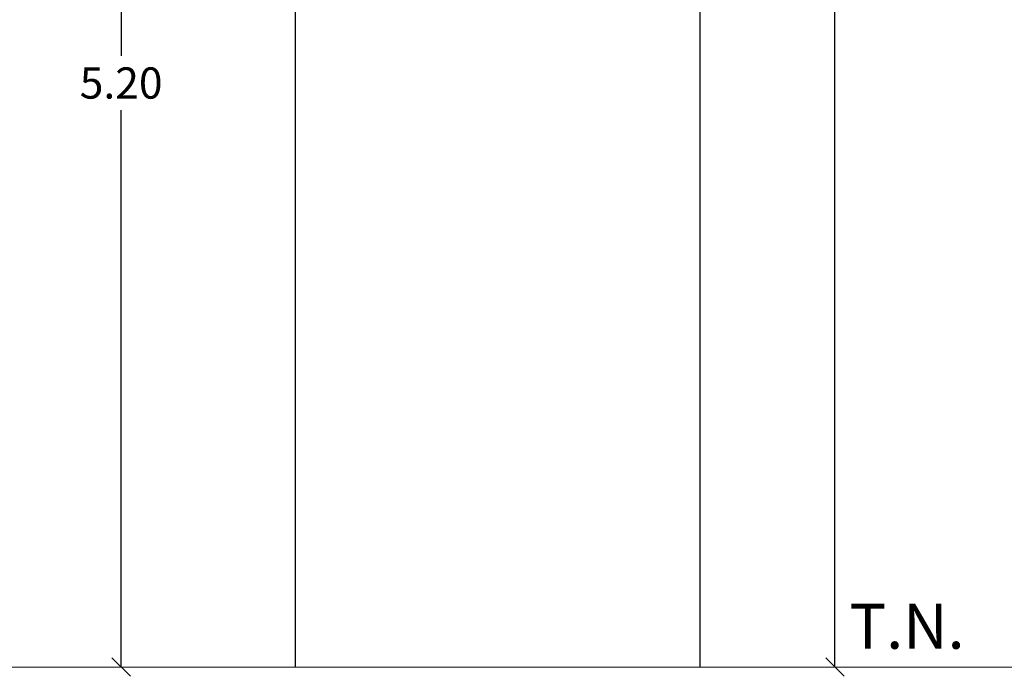
# Model space of a CAD drawing. Units: millimetres. Extents: x 2221 to 2699, y 1160 to 1291.
# Drawn here: x 2245 to 2249, y 1258 to 1261 of the extents above; entities that cross this region are included whole.
import ezdxf

# ---------------------------------------------------------------- set-up
doc = ezdxf.new("R2010")
doc.units = ezdxf.units.MM
for name, color, linetype, lineweight in [('COTAS', 2, 'Continuous', 5), ('ID-TEXTO', 7, 'Continuous', 5), ('MUROS', 7, 'Continuous', 40)]:
    doc.layers.add(name, color=color, linetype=linetype, lineweight=lineweight)
doc.styles.get("Standard").update_dxf_attribs({"font": 'arial.ttf'})
doc.dimstyles.new('Jav2', dxfattribs={"dimtxt": 0.139, "dimasz": 0.0825, "dimexe": 0.0525, "dimexo": 0.33, "dimgap": 0.05, "dimtad": 0, "dimtih": 1, "dimtoh": 1, "dimzin": 0, "dimdsep": 46, "dimtxsty": 'Standard', "dimblk": 'BK0308-X2$0$_Oblique', "dimcen": 0.07, "dimse1": 1, "dimse2": 1, "dimclrd": 8, "dimclre": 2, "dimclrt": 3, "dimazin": 0, "dimtfac": 1, "dimtmove": 0, "dimatfit": 3, "dimfxl": 0.0525, "dimtolj": 1, "dimtzin": 0, "dimarcsym": 0})

# ---------------------------------------------------------------- blocks, each defined once
blk = doc.blocks.new('BK0308-X2$0$_Oblique')
at = {"color": 0, "lineweight": -2}
blk.add_line((-0.5, -0.5), (0.5, 0.5), dxfattribs=at)
blk = doc.blocks.new('*D512')
at = {"layer": 'COTAS', "color": 8, "lineweight": -2, "transparency": 16777216}
for p, q in [((2245.2014, 1262.8193), (2245.2014, 1260.3402)), ((2245.2014, 1257.6193), (2245.2014, 1260.0983))]:
    blk.add_line(p, q, dxfattribs=at)
at = {"layer": 'Defpoints', "color": 0, "lineweight": 5, "transparency": 16777216}
for p in [(2245.6777, 1262.8193), (2245.2014, 1257.6193), (2245.6777, 1257.6193)]:
    blk.add_point(p, dxfattribs=at)
at = {"layer": 'COTAS', "color": 8, "lineweight": -2, "transparency": 16777216, "xscale": 0.08249999999999993, "yscale": 0.08249999999999993, "zscale": 0.08249999999999993}
for p, rotation in [((2245.2014, 1262.8193), 90), ((2245.2014, 1257.6193), 270)]:
    blk.add_blockref('BK0308-X2$0$_Oblique', p, dxfattribs=dict(at, rotation=rotation))
at = {"layer": 'COTAS', "color": 3, "transparency": 16777216, "insert": (2245.2014, 1260.2193), "char_height": 0.139, "attachment_point": 5}
blk.add_mtext('\\A1;5.20', dxfattribs=at)
blk = doc.blocks.new('*D513')
at = {"layer": 'COTAS', "color": 8, "lineweight": -2, "transparency": 16777216}
for p, q in [((2248.3772, 1267.2193), (2248.3772, 1262.5402)), ((2248.3772, 1257.6193), (2248.3772, 1262.2983))]:
    blk.add_line(p, q, dxfattribs=at)
at = {"layer": 'Defpoints', "color": 0, "lineweight": 5, "transparency": 16777216}
for p in [(2247.8018, 1267.2193), (2248.3772, 1267.2193), (2247.8018, 1257.6193)]:
    blk.add_point(p, dxfattribs=at)
at = {"layer": 'COTAS', "color": 8, "lineweight": -2, "transparency": 16777216, "xscale": 0.08249999999999993, "yscale": 0.08249999999999993, "zscale": 0.08249999999999993}
for p, rotation in [((2248.3772, 1267.2193), 90), ((2248.3772, 1257.6193), 270)]:
    blk.add_blockref('BK0308-X2$0$_Oblique', p, dxfattribs=dict(at, rotation=rotation))
at = {"layer": 'COTAS', "color": 3, "transparency": 16777216, "insert": (2248.3772, 1262.4193), "char_height": 0.139, "attachment_point": 5}
blk.add_mtext('\\A1;9.60', dxfattribs=at)

msp = doc.modelspace()

# ---------------------------------------------------------------- linework, layer by layer
for points in [[(2245.97766, 1257.619258), (2245.97766, 1262.819258)], [(2247.77766, 1257.619258), (2247.77766, 1262.819258)]]:
    msp.add_lwpolyline(points)
at = {"layer": 'MUROS', "lineweight": 5}
msp.add_lwpolyline([(2256.460505, 1257.619258), (2235.989187, 1257.619258)], dxfattribs=at)

# ---------------------------------------------------------------- texts
at = {"layer": 'ID-TEXTO', "insert": (2248.441429, 1257.900807), "char_height": 0.2, "width": 1.39386842, "attachment_point": 1}
msp.add_mtext('{\\fTahoma|b0|i0|c0|p34;T.N.}', dxfattribs=at)

# ---------------------------------------------------------------- dimensions: what is measured, and where the dimension line sits
at = {"layer": 'COTAS'}
for base, p1, p2, picture, middle in [((2248.377231, 1267.219258), (2247.80178, 1257.619258), (2247.80178, 1267.219258), '*D513', (2248.377231, 1262.419258)), ((2245.201424, 1257.619258), (2245.67766, 1262.819258), (2245.67766, 1257.619258), '*D512', (2245.201424, 1260.219258))]:
    dim = msp.add_linear_dim(base=base, p1=p1, p2=p2, angle=90, dimstyle='Jav2', dxfattribs=at)
    dim.commit()
    dim.dimension.update_dxf_attribs({"geometry": picture, "text_midpoint": middle})

doc.saveas('drawing.dxf')
